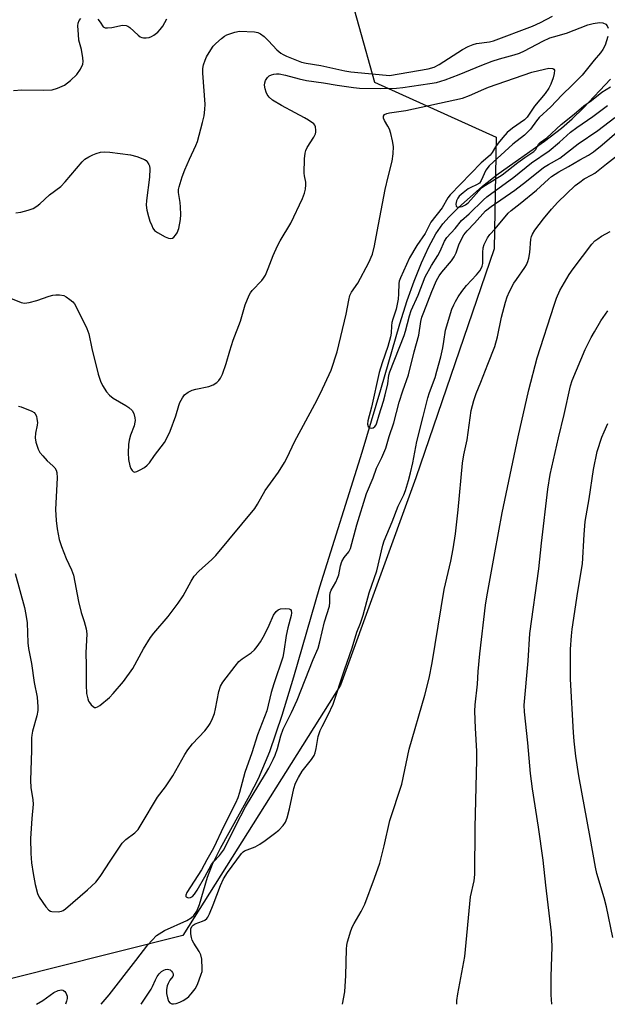
# Model space of a CAD drawing. Units: inches. Extents: x 1219769 to 1225769, y 541455 to 545456.
# Drawn here: x 1222855 to 1223037, y 541456 to 541761 of the extents above; entities that cross this region are included whole.
import ezdxf

# ---------------------------------------------------------------- set-up
doc = ezdxf.new("R2010")
doc.units = ezdxf.units.IN
doc.header["$MEASUREMENT"] = 0
for name, color, linetype in [('HYDRO-Single Line Stream', 4, 'Continuous'), ('NTRL-Trees', 3, 'Continuous'), ('Undefined', 1, 'Continuous')]:
    doc.layers.add(name, color=color, linetype=linetype)

msp = doc.modelspace()

# ---------------------------------------------------------------- linework, layer by layer
at = {"layer": 'HYDRO-Single Line Stream'}
msp.add_lwpolyline([(1222880.56, 541455.71), (1222883.02, 541458.66), (1222891.29, 541469.26), (1222894.97, 541474.16), (1222897.71, 541477.05), (1222900.2, 541478.54), (1222907.06, 541481.7), (1222908.42, 541482.55), (1222909.25, 541483.27), (1222910.15, 541484.58), (1222911.02, 541486.62), (1222913.45, 541495.17), (1222915.07, 541499.16), (1222917.48, 541504.09), (1222926.63, 541520.5), (1222929.31, 541525.68), (1222932.77, 541534.05), (1222936.67, 541545.37), (1222940.28, 541557.21), (1222948.33, 541585.17), (1222961.38, 541626.88), (1222967.22, 541646.34), (1222973.05, 541666.72), (1222975.35, 541673.9), (1222977.48, 541679.93), (1222979.75, 541685.62), (1222982.02, 541690.51), (1222984.27, 541694.54), (1222986.46, 541697.68), (1222988.4, 541699.87), (1222991.21, 541702.67), (1222998.67, 541709.35), (1223003.57, 541713.17), (1223017.9, 541723.34), (1223023.18, 541727.38), (1223026.46, 541730.27), (1223030.01, 541733.67), (1223038.38, 541742.52)], dxfattribs=at)
at = {"layer": 'NTRL-Trees'}
msp.add_lwpolyline([(1223726.48, 542426.14), (1223676.71, 542373.73), (1223662.89, 542359.17), (1223579.98, 542271.87), (1223435.77, 542119.99), (1223358.03, 542044.45), (1223251.28, 542025.2), (1223158.97, 542084.71), (1223072.74, 542016.7), (1222991.84, 541886.17), (1222964.73, 541831.95), (1222956.65, 541817.13), (1222950.67, 541793.82), (1222965.25, 541741.59), (1223002.9, 541724.59), (1223002.29, 541689.97), (1222978, 541618.92), (1222954.67, 541554.63), (1222905.9, 541476.99), (1222865.16, 541466.8), (1222849.17, 541462.8)], dxfattribs=at)
at = {"layer": 'Undefined'}
for points, elevation in [([(1222854.15, 541701.11), (1222855.62, 541701.35), (1222857.95, 541701.91), (1222859.44, 541702.44), (1222860.63, 541703.14), (1222861.54, 541703.88), (1222864.57, 541706.69), (1222868.03, 541709.29), (1222869.42, 541710.73), (1222874.69, 541716.96), (1222875.53, 541717.74), (1222876.69, 541718.47), (1222877.92, 541719.08), (1222878.98, 541719.47), (1222880.33, 541719.87), (1222881.43, 541720.03), (1222883.19, 541719.91), (1222889.64, 541719.08), (1222891.6, 541718.56), (1222894.01, 541717.61), (1222894.47, 541717.31), (1222894.83, 541716.96), (1222895.36, 541716.13), (1222895.52, 541715.63), (1222895.62, 541714.78), (1222895.57, 541712.17), (1222894.61, 541704.96), (1222894.49, 541703.52), (1222894.65, 541701.95), (1222895.18, 541699.92), (1222895.64, 541698.5), (1222896.2, 541697.13), (1222896.59, 541696.35), (1222897.07, 541695.66), (1222897.98, 541694.96), (1222900.36, 541693.67), (1222901.42, 541693.21), (1222902.16, 541693.11), (1222902.61, 541693.29), (1222903.03, 541693.6), (1222903.61, 541694.21), (1222904.09, 541694.91), (1222904.56, 541696.24), (1222905.16, 541699.04), (1222905.28, 541700.54), (1222905.17, 541702.83), (1222905.02, 541704.26), (1222904.5, 541707.42), (1222904.54, 541708.34), (1222904.72, 541709.19), (1222905.67, 541712.25), (1222906.47, 541714.4), (1222907.87, 541717.77), (1222909.85, 541721.95), (1222910.36, 541723.21), (1222911.95, 541729.09), (1222912.44, 541731.2), (1222912.71, 541733.1), (1222912.82, 541734.75), (1222912.01, 541744.45), (1222912.03, 541745.89), (1222912.27, 541747.02), (1222912.72, 541748.39), (1222913.2, 541749.42), (1222914.51, 541751.61), (1222915.3, 541752.77), (1222916.07, 541753.62), (1222917.79, 541755.18), (1222918.72, 541755.85), (1222919.5, 541756.24), (1222921.98, 541757.15), (1222923.41, 541757.42), (1222928.09, 541757.17), (1222929.08, 541757.04), (1222929.95, 541756.64), (1222931.02, 541755.77), (1222932.44, 541754.38), (1222934.98, 541751.61), (1222936.23, 541750.59), (1222936.9, 541750.17), (1222937.93, 541749.67), (1222942.66, 541747.81), (1222944.03, 541747.49), (1222948.57, 541746.81), (1222956.08, 541745.18), (1222957.93, 541744.85), (1222968.81, 541743.76), (1222969.93, 541743.72), (1222981.86, 541745.79), (1222983.72, 541746.27), (1222985.29, 541747.08), (1222992.46, 541751.74), (1222994.23, 541752.72), (1222995.79, 541753.3), (1222996.86, 541753.6), (1223000.87, 541754.15), (1223002.15, 541754.44), (1223014.14, 541758.96), (1223016.7, 541760.07), (1223020.43, 541762.08)], 384), ([(1222851.98, 541674.81), (1222855.73, 541673.32), (1222856.82, 541673.12), (1222858.26, 541673.31), (1222860.58, 541673.87), (1222864.46, 541675.26), (1222865.58, 541675.57), (1222866.45, 541675.65), (1222867.61, 541675.65), (1222869.02, 541675.42), (1222869.74, 541675.06), (1222870.87, 541674.25), (1222871.72, 541673.53), (1222872.26, 541672.89), (1222873.12, 541671.38), (1222876.11, 541665.27), (1222876.68, 541663.55), (1222877.67, 541659), (1222879.65, 541651.09), (1222880.3, 541648.89), (1222880.91, 541647.59), (1222882.18, 541645.63), (1222883.1, 541644.52), (1222884.28, 541643.65), (1222888.17, 541641.37), (1222889.16, 541640.7), (1222890.12, 541639.79), (1222890.68, 541638.91), (1222891.01, 541637.59), (1222891.06, 541636.76), (1222891.01, 541636.2), (1222890.74, 541635.1), (1222889.64, 541632.18), (1222889.2, 541630.6), (1222889, 541629.23), (1222888.93, 541626.66), (1222889.06, 541624.64), (1222889.44, 541622.64), (1222889.75, 541621.86), (1222890.15, 541621.19), (1222890.47, 541620.86), (1222890.87, 541620.74), (1222891.59, 541620.92), (1222892.64, 541621.42), (1222893.95, 541622.17), (1222894.84, 541622.87), (1222895.48, 541623.63), (1222897.07, 541625.89), (1222900.16, 541629.94), (1222901.33, 541632.03), (1222901.94, 541633.39), (1222903.66, 541638.17), (1222904.6, 541641.37), (1222904.94, 541642.27), (1222905.73, 541643.76), (1222906.38, 541644.65), (1222907.49, 541645.53), (1222908.76, 541646.16), (1222909.89, 541646.46), (1222913.92, 541647.28), (1222915.29, 541647.72), (1222916.41, 541648.54), (1222917.01, 541649.13), (1222917.53, 541649.79), (1222918.13, 541651.1), (1222919.28, 541654.43), (1222920.39, 541658.33), (1222921.41, 541661.57), (1222923.7, 541667.54), (1222925.21, 541672.56), (1222926.4, 541675.54), (1222926.8, 541676.31), (1222927.3, 541677.02), (1222930.34, 541680.13), (1222930.87, 541680.8), (1222931.46, 541681.76), (1222932.34, 541683.82), (1222933.8, 541687.88), (1222935.14, 541690.89), (1222935.96, 541692.46), (1222939.29, 541697.85), (1222942.88, 541705.54), (1222943.56, 541707.15), (1222943.89, 541708.49), (1222944, 541709.83), (1222943.92, 541710.65), (1222943.53, 541712.58), (1222943.47, 541713.45), (1222943.57, 541717.86), (1222943.71, 541719.6), (1222943.94, 541720.4), (1222944.39, 541721.4), (1222946.41, 541724.6), (1222946.93, 541725.61), (1222947.06, 541726.15), (1222947.09, 541726.7), (1222946.93, 541727.8), (1222946.72, 541728.29), (1222946.39, 541728.7), (1222944.82, 541729.87), (1222943.58, 541730.6), (1222940.69, 541732.06), (1222936.37, 541734.38), (1222933.67, 541736.08), (1222932.62, 541736.98), (1222931.98, 541737.81), (1222931.62, 541738.51), (1222931.32, 541739.56), (1222931.18, 541740.64), (1222931.25, 541741.43), (1222931.51, 541742.17), (1222932.04, 541743.07), (1222932.59, 541743.58), (1222933.3, 541743.9), (1222934.07, 541744.1), (1222934.87, 541744.2), (1222935.69, 541744.16), (1222937.61, 541743.78), (1222941.87, 541742.62), (1222944.14, 541742.16), (1222949.43, 541741.39), (1222953.72, 541740.64), (1222958.75, 541739.93), (1222960.55, 541739.76), (1222967.05, 541739.6), (1222972.07, 541739.73), (1222973.99, 541739.94), (1222982.42, 541741.16), (1222984.43, 541741.56), (1222987.18, 541742.38), (1222991.46, 541744.01), (1222998.47, 541746.91), (1223001.7, 541748.12), (1223003.98, 541748.86), (1223008.48, 541750.08), (1223010.12, 541750.6), (1223011.68, 541751.3), (1223017.43, 541754.32), (1223019.51, 541755.32), (1223020.73, 541755.72), (1223024.74, 541756.81), (1223031.3, 541759.35), (1223032.98, 541759.81), (1223034.92, 541760.12), (1223035.97, 541760.03), (1223036.87, 541759.58), (1223037.36, 541759.07), (1223037.59, 541758.33)], 386), ([(1222853.43, 541739.05), (1222856, 541739.28), (1222862.75, 541739.18), (1222865.35, 541739.27), (1222867.03, 541739.74), (1222869.17, 541740.72), (1222871.02, 541742.16), (1222872.96, 541743.96), (1222874.11, 541745.63), (1222874.86, 541747.16), (1222874.98, 541747.98), (1222874.89, 541749.14), (1222874.44, 541751.76), (1222873.64, 541754.63), (1222873.48, 541756.38), (1222873.36, 541759.04), (1222873.43, 541759.89), (1222873.71, 541760.69), (1222874.2, 541761.38)], 382), ([(1222879.53, 541761.1), (1222880.26, 541760.25), (1222881.16, 541758.81), (1222881.34, 541758.66), (1222881.75, 541758.5), (1222882.5, 541758.45), (1222883.88, 541758.59), (1222887.16, 541759.31), (1222888.28, 541759.17), (1222888.82, 541758.97), (1222889.48, 541758.53), (1222891.97, 541756.22), (1222892.65, 541755.7), (1222893.15, 541755.49), (1222893.69, 541755.4), (1222894.53, 541755.39), (1222895.37, 541755.48), (1222896.17, 541755.74), (1222896.91, 541756.19), (1222898.06, 541757.12), (1222898.83, 541757.91), (1222899.61, 541759), (1222900.93, 541761.29)], 382), ([(1223037.51, 541755.74), (1223037.17, 541754.39), (1223036.69, 541753.08), (1223036.03, 541751.79), (1223035.27, 541750.67), (1223033.33, 541748.43), (1223029.6, 541743.82), (1223026.61, 541740.8), (1223023.31, 541737.63), (1223019.9, 541733.93), (1223016.27, 541730.62), (1223015.47, 541729.67), (1223013.55, 541727.04), (1223012.78, 541726.17), (1223011.7, 541725.23), (1223008.11, 541722.42), (1223000.73, 541715.7), (1222999.76, 541714.36), (1222998.32, 541711.14), (1222997.73, 541710.29), (1222996.89, 541709.74), (1222995.05, 541708.94), (1222994.3, 541708.52), (1222992.66, 541707.33), (1222991.49, 541706.28), (1222991.01, 541705.64), (1222990.69, 541704.87), (1222990.48, 541703.82), (1222990.52, 541703.18), (1222990.75, 541702.94), (1222991.14, 541702.87), (1222992.4, 541703.07), (1222993.38, 541703.53), (1222994.29, 541704.23), (1222995.1, 541705.08), (1222997.52, 541707.95), (1222998.42, 541708.82), (1222999.64, 541709.65), (1223004.83, 541712.88), (1223009.65, 541716.68), (1223011.8, 541718.23), (1223014.64, 541720.1), (1223015.22, 541720.76), (1223016.04, 541722.35), (1223016.52, 541722.93), (1223018.67, 541724.34), (1223023.11, 541728.49), (1223027.13, 541731.69), (1223030.13, 541734.31), (1223032.48, 541735.98), (1223035.67, 541738.48), (1223038.34, 541740.15)], 386), ([(1222854.92, 541641.16), (1222855.75, 541640.99), (1222859.03, 541639.61), (1222859.75, 541639.18), (1222860.13, 541638.81), (1222860.47, 541638.1), (1222860.65, 541637.28), (1222860.78, 541636.13), (1222860.76, 541635.27), (1222860.19, 541632.8), (1222860.12, 541631.38), (1222860.35, 541629.99), (1222861.04, 541627.84), (1222861.54, 541626.84), (1222862.43, 541625.71), (1222863.82, 541624.22), (1222865.59, 541622.62), (1222866.17, 541621.99), (1222866.59, 541621.33), (1222866.84, 541620.6), (1222866.92, 541618.89), (1222866.44, 541609.11), (1222866.61, 541605.68), (1222866.95, 541603.14), (1222867.58, 541599.77), (1222868.21, 541597.61), (1222869.75, 541593.9), (1222871.39, 541590.41), (1222871.99, 541588.77), (1222873.5, 541580.64), (1222874.36, 541577.19), (1222875.27, 541574.38), (1222875.89, 541572.07), (1222876.08, 541570.61), (1222875.81, 541564.72), (1222875.94, 541560.86), (1222875.87, 541554.8), (1222876.05, 541552.03), (1222876.38, 541550.45), (1222876.65, 541549.71), (1222876.92, 541549.24), (1222877.46, 541548.56), (1222878.07, 541548.01), (1222878.5, 541547.77), (1222878.94, 541547.74), (1222879.4, 541547.92), (1222880.1, 541548.37), (1222883.11, 541550.81), (1222884.28, 541552.07), (1222887.43, 541555.81), (1222890.38, 541559.84), (1222893.66, 541565.93), (1222895.8, 541569.4), (1222896.86, 541570.78), (1222901.32, 541575.96), (1222904.43, 541580.03), (1222905.93, 541582.3), (1222908.43, 541586.9), (1222909.36, 541588.42), (1222910.84, 541590.04), (1222914.79, 541593.58), (1222916.04, 541594.82), (1222928.14, 541609.42), (1222928.98, 541610.75), (1222931.37, 541615), (1222935.51, 541620.69), (1222937.34, 541623.7), (1222938.16, 541625.27), (1222940.43, 541630.1), (1222946.72, 541641.76), (1222948.51, 541645.22), (1222951.79, 541652.35), (1222953.64, 541657.97), (1222956.45, 541669.63), (1222957.28, 541674.07), (1222957.63, 541675.44), (1222958.16, 541676.51), (1222960.04, 541679.31), (1222963.47, 541685.74), (1222964.57, 541688.32), (1222965.27, 541690.9), (1222966.05, 541695.32), (1222968.58, 541708.32), (1222969.44, 541712.29), (1222970.72, 541717.13), (1222971.02, 541719.41), (1222971.11, 541721.69), (1222970.85, 541723.4), (1222970.29, 541725.67), (1222969.85, 541727.01), (1222969.37, 541727.96), (1222968.3, 541729.71), (1222967.99, 541730.45), (1222968.02, 541731.08), (1222968.34, 541731.57), (1222969.02, 541731.92), (1222969.85, 541732.13), (1222974.96, 541732.85), (1222992.46, 541736.69), (1222994.65, 541737.47), (1222999.07, 541739.46), (1223000.58, 541740.06), (1223014.03, 541744.67), (1223017.86, 541745.66), (1223019.27, 541745.91), (1223020.48, 541745.86), (1223020.81, 541745.69), (1223020.96, 541745.33), (1223020.92, 541744.32), (1223020.57, 541742.92), (1223019.89, 541741.01), (1223019.28, 541739.74), (1223018.13, 541738.12), (1223014.78, 541734.13), (1223012.58, 541730.78), (1223011.68, 541729.91), (1223007.98, 541727.39), (1223006.36, 541725.99), (1223005, 541724.48), (1223003.53, 541722.68), (1223002.76, 541721.57), (1223001.68, 541719.77), (1223001.07, 541719), (1222998.33, 541716.63), (1222988.64, 541706.7), (1222987.99, 541705.8), (1222986.16, 541702.69), (1222982.7, 541698.2), (1222982.14, 541697.22), (1222980.94, 541694.73), (1222978.36, 541690.93), (1222976.09, 541687.18), (1222973.28, 541680.99), (1222972.9, 541679.96), (1222972.76, 541679.14), (1222972.72, 541676.03), (1222972.53, 541674.37), (1222971.91, 541671.27), (1222970.88, 541668.13), (1222970.62, 541667.14), (1222970.48, 541666.04), (1222970.39, 541663.81), (1222970.22, 541662.7), (1222969.36, 541659.65), (1222967.59, 541654.63), (1222966.64, 541651.57), (1222964.35, 541640.81), (1222963.22, 541636.63), (1222963.11, 541635.56), (1222963.29, 541634.9), (1222963.75, 541634.48), (1222964.39, 541634.34), (1222964.81, 541634.4), (1222965.34, 541634.81), (1222965.74, 541635.42), (1222965.95, 541635.94), (1222966.64, 541638.48), (1222968.01, 541642.71), (1222968.56, 541644.69), (1222969.36, 541648.11), (1222969.68, 541650.74), (1222969.94, 541651.85), (1222974.47, 541663.05), (1222974.89, 541664.42), (1222976.11, 541669.2), (1222976.64, 541670.81), (1222978.76, 541675.57), (1222980.96, 541681.26), (1222982.92, 541684.79), (1222984.91, 541687.87), (1222985.57, 541689.2), (1222986.89, 541692.27), (1222987.66, 541693.45), (1222990.24, 541696.26), (1222992.24, 541698.7), (1222994.55, 541700.76), (1222998.97, 541705.11), (1222999.99, 541706.01), (1223008.45, 541712.16), (1223013.84, 541716.58), (1223019.32, 541720.36), (1223022.53, 541723.03), (1223025.93, 541726.07), (1223027.93, 541727.55), (1223032.9, 541730.98), (1223037.38, 541734.43)], 388), ([(1222853.93, 541589.32), (1222856.76, 541578.78), (1222857.24, 541576.55), (1222857.61, 541574.01), (1222857.85, 541567.75), (1222857.98, 541566.03), (1222858.96, 541561.38), (1222859.75, 541555.45), (1222860.67, 541550.98), (1222860.92, 541547.92), (1222860.89, 541546.82), (1222860.63, 541545.19), (1222859.28, 541540.34), (1222859.05, 541539.19), (1222858.98, 541538.32), (1222859.01, 541534.46), (1222858.6, 541525.13), (1222858.78, 541522.92), (1222859.39, 541519.14), (1222859.49, 541517.74), (1222859.03, 541513.26), (1222858.64, 541507.07), (1222858.78, 541502.41), (1222858.96, 541499.58), (1222859.45, 541496.27), (1222860.14, 541492.86), (1222860.81, 541490.09), (1222861.32, 541488.87), (1222863.36, 541485.92), (1222864.34, 541484.87), (1222864.8, 541484.62), (1222865.31, 541484.48), (1222867.23, 541484.38), (1222868.29, 541484.56), (1222868.8, 541484.81), (1222869.52, 541485.32), (1222876.33, 541491.16), (1222878.86, 541493.59), (1222879.63, 541494.45), (1222880.46, 541495.61), (1222883.3, 541500.05), (1222887.06, 541505.65), (1222887.63, 541506.29), (1222888.24, 541506.83), (1222891, 541508.9), (1222892, 541509.95), (1222892.97, 541511.42), (1222898.01, 541519.94), (1222900.46, 541523.17), (1222902.72, 541526.5), (1222906.49, 541533.11), (1222907.42, 541534.61), (1222908.87, 541536.49), (1222912.63, 541540.52), (1222913.67, 541541.84), (1222914.29, 541542.77), (1222915.02, 541544.3), (1222915.63, 541545.89), (1222915.96, 541547.3), (1222916.97, 541552.72), (1222917.52, 541554.32), (1222918.21, 541555.59), (1222922.05, 541560.58), (1222923.19, 541561.95), (1222924.21, 541562.83), (1222927.04, 541564.69), (1222928.04, 541565.59), (1222928.93, 541566.59), (1222929.89, 541568.04), (1222931.2, 541570.3), (1222932.61, 541573.24), (1222933.94, 541576.34), (1222934.77, 541577.48), (1222935.4, 541578.03), (1222936.15, 541578.33), (1222937.54, 541578.47), (1222938.83, 541578.35), (1222939.2, 541578.15), (1222939.39, 541577.79), (1222939.47, 541577.06), (1222939.4, 541576.24), (1222938.37, 541572.41), (1222937.84, 541570.04), (1222937.17, 541565.05), (1222936.81, 541563.36), (1222934.02, 541555.09), (1222933.25, 541552.36), (1222931.84, 541546.69), (1222928.98, 541539.29), (1222927.18, 541533.69), (1222925.01, 541527.6), (1222923.43, 541521.4), (1222922.91, 541519.7), (1222922.22, 541518.06), (1222918.59, 541510.98), (1222915.34, 541504.06), (1222913.27, 541500.48), (1222911.64, 541497.4), (1222907.12, 541490.38), (1222906.78, 541489.49), (1222906.82, 541489.12), (1222906.93, 541488.97), (1222907.53, 541488.7), (1222908.22, 541488.77), (1222908.84, 541489.13), (1222909.49, 541489.8), (1222910.31, 541491.06), (1222912.69, 541495.2), (1222914.73, 541499.03), (1222915.38, 541499.86), (1222917.24, 541501.85), (1222918.41, 541503.47), (1222920.02, 541506.46), (1222922.26, 541511.18), (1222925.3, 541516.88), (1222931.51, 541527.13), (1222932.53, 541528.95), (1222933.84, 541531.58), (1222934.41, 541532.9), (1222935.17, 541534.99), (1222936.18, 541538.89), (1222936.89, 541541.05), (1222939.48, 541546.2), (1222941.24, 541549.98), (1222946.2, 541562.56), (1222947.75, 541566.14), (1222948.34, 541568.12), (1222949.75, 541574.25), (1222951.25, 541579.14), (1222951.38, 541580.29), (1222951.39, 541582.32), (1222951.55, 541583.33), (1222951.86, 541584.11), (1222953.24, 541586.56), (1222953.82, 541587.78), (1222954.14, 541588.88), (1222954.69, 541591.68), (1222955.14, 541593), (1222955.86, 541594.19), (1222957.28, 541596.01), (1222957.81, 541597.03), (1222959.76, 541604.33), (1222962.8, 541614.05), (1222964.81, 541618.92), (1222965.84, 541621.9), (1222967.48, 541625.19), (1222968.73, 541628.11), (1222969.77, 541631.76), (1222971.18, 541636.03), (1222972.9, 541642.37), (1222974.03, 541645.9), (1222975.75, 541650.85), (1222977.52, 541657.99), (1222978.93, 541663.17), (1222979.62, 541667.39), (1222979.93, 541668.74), (1222980.47, 541670.31), (1222983.02, 541676.67), (1222984.49, 541680.14), (1222985.27, 541681.58), (1222986.08, 541682.67), (1222989.07, 541686.25), (1222989.9, 541687.45), (1222990.49, 541688.71), (1222991.48, 541691.44), (1222992.95, 541694.23), (1222993.97, 541695.55), (1222996.26, 541697.91), (1222999.64, 541701.67), (1223001.34, 541703.03), (1223008.69, 541708.08), (1223012.35, 541710.87), (1223017.65, 541715.14), (1223019.12, 541716.07), (1223022.61, 541718.06), (1223028.32, 541722.53), (1223034.42, 541726.68), (1223039.66, 541730.71)], 390)]:
    msp.add_lwpolyline(points, dxfattribs=dict(at, elevation=elevation))
for points in [[(1222892.91, 541455.71, 392), (1222896.07, 541460.4, 392), (1222896.47, 541461.17, 392), (1222897.34, 541463.28, 392), (1222897.86, 541464.27, 392), (1222898.51, 541465.14, 392), (1222899.28, 541465.9, 392), (1222899.96, 541466.33, 392), (1222900.46, 541466.5, 392), (1222900.98, 541466.56, 392), (1222901.5, 541466.51, 392), (1222901.96, 541466.35, 392), (1222902.36, 541466.01, 392), (1222902.67, 541465.58, 392), (1222902.86, 541465.12, 392), (1222902.9, 541464.66, 392), (1222902.77, 541464.32, 392), (1222901.82, 541463.16, 392), (1222901.26, 541462.19, 392), (1222900.99, 541461.39, 392), (1222900.79, 541460.29, 392), (1222900.81, 541459.02, 392), (1222901.05, 541457.68, 392), (1222901.4, 541456.68, 392), (1222901.85, 541456.15, 392), (1222902.49, 541455.89, 392), (1222903, 541455.86, 392), (1222903.83, 541455.98, 392), (1222904.93, 541456.34, 392), (1222905.91, 541456.85, 392), (1222907.07, 541457.61, 392), (1222907.7, 541458.14, 392), (1222908.46, 541458.96, 392), (1222909.64, 541460.5, 392), (1222910.37, 541461.88, 392), (1222911.58, 541465.05, 392), (1222911.79, 541465.88, 392), (1222911.85, 541466.74, 392), (1222911.7, 541469.65, 392), (1222911.44, 541471.04, 392), (1222910.94, 541472.03, 392), (1222909.24, 541474.63, 392), (1222908.79, 541475.58, 392), (1222908.54, 541476.42, 392), (1222908.33, 541477.57, 392), (1222908.28, 541478.43, 392), (1222908.38, 541479.12, 392), (1222908.66, 541479.78, 392), (1222909.01, 541480.2, 392), (1222909.64, 541480.64, 392), (1222911.99, 541481.43, 392), (1222912.71, 541481.77, 392), (1222913.3, 541482.27, 392), (1222913.63, 541482.7, 392), (1222914.16, 541483.75, 392), (1222915.3, 541486.53, 392), (1222917.48, 541492.5, 392), (1222918.46, 541494.56, 392), (1222919.72, 541496.61, 392), (1222924, 541502.44, 392), (1222924.52, 541502.95, 392), (1222924.96, 541503.25, 392), (1222928.23, 541504.55, 392), (1222929.7, 541505.39, 392), (1222931.36, 541506.47, 392), (1222934.22, 541508.62, 392), (1222935.56, 541509.72, 392), (1222936.91, 541511.09, 392), (1222937.64, 541512.2, 392), (1222938.15, 541513.52, 392), (1222938.94, 541516.31, 392), (1222940.25, 541522.57, 392), (1222940.74, 541524.22, 392), (1222941.64, 541525.99, 392), (1222942.81, 541527.94, 392), (1222945.72, 541531.63, 392), (1222946.52, 541532.84, 392), (1222946.81, 541533.63, 392), (1222947.16, 541535.03, 392), (1222947.8, 541538.71, 392), (1222948.39, 541540.56, 392), (1222948.97, 541541.85, 392), (1222950.93, 541545.42, 392), (1222952.48, 541548.79, 392), (1222955.91, 541559.41, 392), (1222958.31, 541566.2, 392), (1222959.76, 541571.04, 392), (1222960.91, 541573.88, 392), (1222961.75, 541576.38, 392), (1222963.54, 541583.28, 392), (1222965.99, 541590.06, 392), (1222967.86, 541598.07, 392), (1222968.25, 541599.44, 392), (1222970.68, 541605.33, 392), (1222972.54, 541610.18, 392), (1222974.31, 541613.66, 392), (1222974.82, 541614.97, 392), (1222975.75, 541618.13, 392), (1222976.34, 541620.44, 392), (1222977.07, 541623.55, 392), (1222978.33, 541630.22, 392), (1222980.36, 541637.93, 392), (1222981.77, 541643.71, 392), (1222982.26, 541645.4, 392), (1222984, 541650.06, 392), (1222984.6, 541652.01, 392), (1222985.76, 541656.48, 392), (1222986.38, 541659.27, 392), (1222986.75, 541661.24, 392), (1222987.25, 541664.74, 392), (1222989.23, 541671.22, 392), (1222989.78, 541672.58, 392), (1222990.29, 541673.59, 392), (1222991.18, 541675.05, 392), (1222992.33, 541676.71, 392), (1222993.75, 541678.53, 392), (1222996.87, 541681.83, 392), (1222997.87, 541683.15, 392), (1222998.43, 541684.07, 392), (1222998.63, 541684.56, 392), (1222998.77, 541685.36, 392), (1222998.78, 541688.79, 392), (1222998.89, 541690.23, 392), (1222999.22, 541691.3, 392), (1223000.23, 541693.35, 392), (1223000.96, 541694.4, 392), (1223002.63, 541696.13, 392), (1223006.7, 541700.99, 392), (1223007.62, 541701.84, 392), (1223010.38, 541703.98, 392), (1223015.45, 541708.12, 392), (1223019.12, 541711.52, 392), (1223020.1, 541712.34, 392), (1223022.33, 541713.82, 392), (1223025.36, 541715.46, 392), (1223028.84, 541717.55, 392), (1223031.59, 541719.03, 392), (1223033.05, 541720, 392), (1223035.75, 541722.15, 392), (1223045.73, 541730.76, 392)], [(1222955.34, 541455.7, 394), (1222956.09, 541459.53, 394), (1222956.35, 541464.65, 394), (1222956.55, 541472.84, 394), (1222956.66, 541474, 394), (1222956.91, 541475.12, 394), (1222957.89, 541478.45, 394), (1222958.38, 541479.8, 394), (1222958.9, 541480.79, 394), (1222961.11, 541484.44, 394), (1222962.23, 541486.76, 394), (1222965.22, 541494.76, 394), (1222966.85, 541499.42, 394), (1222968.2, 541504.8, 394), (1222969.98, 541512.74, 394), (1222973.66, 541523.97, 394), (1222976.02, 541534.85, 394), (1222980.83, 541551.6, 394), (1222982.19, 541556.82, 394), (1222983.12, 541561.59, 394), (1222986.79, 541584.34, 394), (1222988.87, 541593.1, 394), (1222989.58, 541596.91, 394), (1222990.29, 541601.61, 394), (1222991.19, 541608.98, 394), (1222992.5, 541623.47, 394), (1222992.92, 541626.09, 394), (1222993.92, 541630.74, 394), (1222995.23, 541639.78, 394), (1222995.98, 541642.91, 394), (1222996.74, 541645.12, 394), (1222998.22, 541648.64, 394), (1223000.33, 541654.16, 394), (1223002.56, 541659.66, 394), (1223003.33, 541662.64, 394), (1223004.58, 541668.73, 394), (1223005.78, 541673.36, 394), (1223006.3, 541675.07, 394), (1223007.04, 541676.67, 394), (1223008.42, 541679.28, 394), (1223009.2, 541680.47, 394), (1223011.84, 541684.1, 394), (1223012.37, 541685.02, 394), (1223012.79, 541685.98, 394), (1223013.07, 541687.08, 394), (1223013.34, 541688.77, 394), (1223013.71, 541692.91, 394), (1223013.9, 541693.76, 394), (1223014.21, 541694.53, 394), (1223014.96, 541695.75, 394), (1223017.57, 541699.23, 394), (1223020.09, 541702.22, 394), (1223022.07, 541704.37, 394), (1223027.46, 541709.54, 394), (1223028.82, 541710.65, 394), (1223030.23, 541711.67, 394), (1223032.62, 541712.89, 394), (1223033.52, 541713.45, 394), (1223037.11, 541716.34, 394), (1223041.72, 541719.87, 394)], [(1222990.7, 541455.7, 396), (1222990.79, 541456.91, 396), (1222991.07, 541458.95, 396), (1222993.2, 541470.55, 396), (1222995, 541488.97, 396), (1222996.09, 541494.03, 396), (1222996.33, 541495.96, 396), (1222996.39, 541510.55, 396), (1222996.96, 541531.52, 396), (1222996.91, 541534.15, 396), (1222996.5, 541541.28, 396), (1222996.37, 541546.56, 396), (1222996.43, 541548.6, 396), (1222997.12, 541555, 396), (1222997.38, 541558.93, 396), (1222997.9, 541564.35, 396), (1222999.68, 541579.46, 396), (1223000.08, 541582.09, 396), (1223002.51, 541595.72, 396), (1223004.81, 541608.08, 396), (1223009.78, 541631.6, 396), (1223013.09, 541646.22, 396), (1223015.67, 541656.1, 396), (1223020.86, 541672.48, 396), (1223021.65, 541674.61, 396), (1223022.67, 541676.98, 396), (1223025.6, 541682.01, 396), (1223026.77, 541683.71, 396), (1223032.61, 541691.43, 396), (1223033.52, 541692.4, 396), (1223034.41, 541693.08, 396), (1223035.6, 541693.85, 396), (1223038.22, 541695.33, 396)], [(1223020.17, 541455.7, 398), (1223020.02, 541458.6, 398), (1223019.98, 541464.18, 398), (1223020.31, 541473.64, 398), (1223020.12, 541477.87, 398), (1223018.36, 541492.67, 398), (1223017.53, 541500.43, 398), (1223016.06, 541510.66, 398), (1223014.22, 541522.48, 398), (1223013.57, 541527.24, 398), (1223012.75, 541536.77, 398), (1223011.7, 541546.41, 398), (1223011.65, 541548.42, 398), (1223012.83, 541562.22, 398), (1223013.4, 541570.67, 398), (1223016.13, 541590.67, 398), (1223016.99, 541598.65, 398), (1223018.97, 541615.38, 398), (1223019.71, 541619.95, 398), (1223022.21, 541631.31, 398), (1223024, 541638.57, 398), (1223025.96, 541647.44, 398), (1223026.45, 541649.14, 398), (1223030.56, 541658.7, 398), (1223032.39, 541662.41, 398), (1223033.36, 541664.21, 398), (1223035.38, 541667.63, 398), (1223037.5, 541670.7, 398)], [(1223039.13, 541476.37, 400), (1223037.08, 541485.88, 400), (1223036.35, 541488.76, 400), (1223034.13, 541496.28, 400), (1223033.68, 541498.21, 400), (1223032.06, 541507.47, 400), (1223028.52, 541526.52, 400), (1223027.64, 541532.65, 400), (1223027.12, 541537.32, 400), (1223026.92, 541539.98, 400), (1223025.94, 541556.51, 400), (1223025.96, 541565.83, 400), (1223026.27, 541569.94, 400), (1223026.51, 541571.98, 400), (1223028.21, 541583.65, 400), (1223029.64, 541592.29, 400), (1223030.17, 541601.36, 400), (1223030.55, 541605.39, 400), (1223031.71, 541612.42, 400), (1223033.06, 541621.49, 400), (1223034.27, 541627.11, 400), (1223035.72, 541631.57, 400), (1223036.35, 541633.18, 400), (1223037.55, 541635.76, 400)], [(1222860.5, 541455.71, 392), (1222862.46, 541456.91, 392), (1222865.91, 541459.33, 392), (1222867.19, 541459.93, 392), (1222868.23, 541460.18, 392), (1222868.69, 541460.13, 392), (1222868.89, 541460.03, 392), (1222869.25, 541459.7, 392), (1222869.55, 541459.26, 392), (1222869.98, 541458.27, 392), (1222870, 541457.46, 392), (1222869.81, 541456.64, 392), (1222869.5, 541455.71, 392)]]:
    msp.add_polyline3d(points, dxfattribs=at)

doc.saveas('drawing.dxf')
